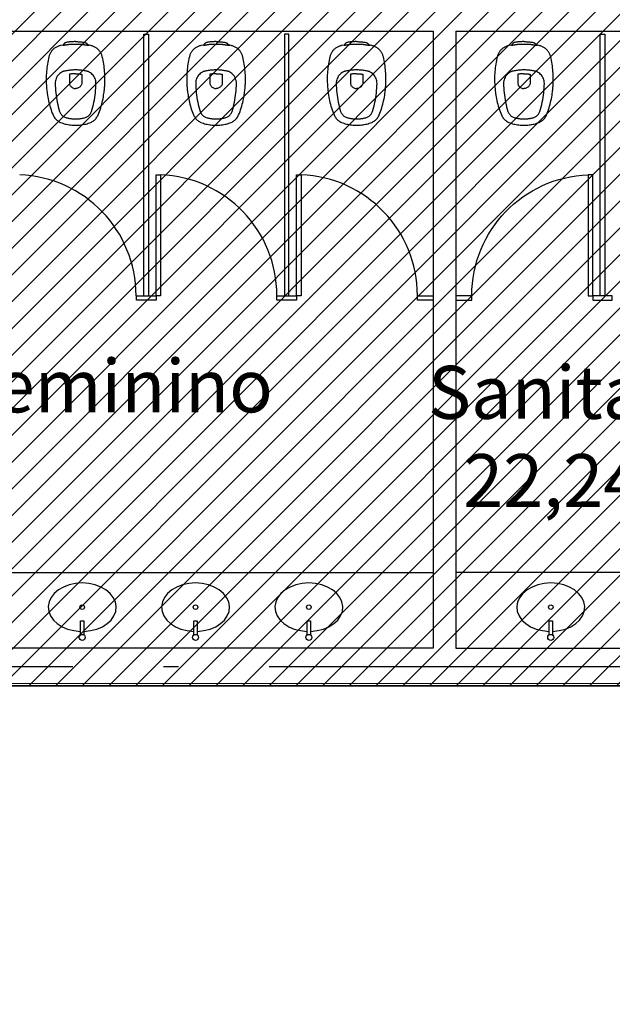
# Model space of a CAD drawing. Units: millimetres. Extents: x -74 to 659, y -116 to 275.
# Drawn here: x 182 to 186, y -13 to -6 of the extents above; entities that cross this region are included whole.
import ezdxf

# ---------------------------------------------------------------- set-up
doc = ezdxf.new("R2010")
doc.units = ezdxf.units.MM
doc.header["$MEASUREMENT"] = 0
doc.linetypes.add('ACAD_ISO04W100', pattern=[30, 24, -3, 0, -3])
for name, color, linetype in [('EIXOS', 254, 'Continuous'), ('MANCHAS OPERACIONAL', 254, 'Continuous'), ('PAREDES', 4, 'Continuous'), ('PISTA-EXISTENTE', 253, 'Continuous'), ('TEXTOS', 2, 'Continuous'), ('VISTAS', 1, 'Continuous'), ('ÁREAS', 42, 'Continuous')]:
    doc.layers.add(name, color=color, linetype=linetype)
doc.layers.get('ÁREAS').off()
doc.styles.add('ARIAL', font='arial.ttf')
doc.styles.get("Standard").update_dxf_attribs({"font": 'arial.ttf'})
doc.dimstyles.new('cadnorma_dim1', dxfattribs={"dimscale": 0, "dimtxt": 0.4, "dimasz": 0.15, "dimexe": 0, "dimexo": 0.5, "dimgap": 0.1, "dimtad": 1, "dimrnd": 0.1, "dimzin": 9, "dimdsep": 46, "dimtxsty": 'ARIAL', "dimblk": 'ARCHTICK', "dimcen": -0.25, "dimdle": 0.2, "dimclrd": 14, "dimclre": 14, "dimclrt": 16, "dimaunit": 1, "dimadec": 0, "dimazin": 1, "dimtfac": 1, "dimtix": 1, "dimtmove": 2, "dimatfit": 2, "dimfxl": 0, "dimtolj": 1, "dimtzin": 4, "dimarcsym": 0})

# ---------------------------------------------------------------- blocks, each defined once
blk = doc.blocks.new('A$C5243360D')
at = {"layer": 'EIXOS', "linetype": 'ACAD_ISO04W100', "ltscale": 0.2}
blk.add_line((164.6327, 8.1497), (1.25, 8.1497), dxfattribs=at)
blk = doc.blocks.new('A$C170A5277')
blk.add_lwpolyline([(0.2135, 0.0364), (0.2135, 0.13), (0.2364, 0.13), (0.2364, 0.0364)])
for centre, radius in [((0.225, 0.22), 0.015), ((0.225, 0.02), 0.02)]:
    blk.add_circle(centre, radius)
blk.add_ellipse((0.225, 0.22), major_axis=(-0.225, 0), ratio=0.711111, start_param=1.621765, end_param=7.803013)
blk = doc.blocks.new('A$C27366CCA')
at = {"layer": 'VISTAS'}
for p, q in [((0.0806, 0.5226), (0.0762, 0.5208)), ((0.0852, 0.5241), (0.0806, 0.5226)), ((0.0898, 0.5254), (0.0852, 0.5241)), ((0.0945, 0.5265), (0.0898, 0.5254)), ((0.1115, 0.53), (0.0945, 0.5265)), ((0.1134, 0.5304), (0.1115, 0.53)), ((0.1115, 0.53), (0.1127, 0.5298)), ((0.1127, 0.5298), (0.1138, 0.5297)), ((0.1144, 0.5325), (0.1134, 0.5304)), ((0.1138, 0.5297), (0.1149, 0.5296)), ((0.1156, 0.5346), (0.1144, 0.5325)), ((0.1149, 0.5296), (0.1161, 0.5296)), ((0.1169, 0.5365), (0.1156, 0.5346)), ((0.1161, 0.5296), (0.1172, 0.5296)), ((0.1184, 0.5384), (0.1169, 0.5365)), ((0.1172, 0.5296), (0.1183, 0.5296)), ((0.1183, 0.5296), (0.1195, 0.5297)), ((0.12, 0.5401), (0.1184, 0.5384)), ((0.1195, 0.5297), (0.1206, 0.5299)), ((0.1218, 0.5416), (0.12, 0.5401)), ((0.1206, 0.5299), (0.1217, 0.5301)), ((0.1217, 0.5301), (0.1228, 0.5303)), ((0.1237, 0.543), (0.1218, 0.5416)), ((0.1228, 0.5303), (0.1239, 0.5306)), ((0.1257, 0.5443), (0.1237, 0.543)), ((0.1239, 0.5306), (0.125, 0.531)), ((0.125, 0.531), (0.1253, 0.531)), ((0.1253, 0.531), (0.1257, 0.5311)), ((0.1278, 0.5453), (0.1257, 0.5443)), ((0.1257, 0.5311), (0.126, 0.5312)), ((0.126, 0.5312), (0.1263, 0.5312)), ((0.1263, 0.5312), (0.1267, 0.5313)), ((0.1267, 0.5313), (0.127, 0.5313)), ((0.127, 0.5313), (0.1273, 0.5314)), ((0.1273, 0.5314), (0.1277, 0.5314)), ((0.1277, 0.5314), (0.128, 0.5314)), ((0.13, 0.5462), (0.1278, 0.5453)), ((0.128, 0.5314), (0.1283, 0.5315)), ((0.1283, 0.5315), (0.1287, 0.5315)), ((0.1287, 0.5315), (0.129, 0.5315)), ((0.129, 0.5315), (0.1309, 0.5317)), ((0.1322, 0.547), (0.13, 0.5462)), ((0.1309, 0.5317), (0.1327, 0.5319)), ((0.1345, 0.5475), (0.1322, 0.547)), ((0.1327, 0.5319), (0.1346, 0.5321)), ((0.1395, 0.5483), (0.1345, 0.5475)), ((0.1346, 0.5321), (0.1365, 0.5324)), ((0.1365, 0.5324), (0.1384, 0.5326)), ((0.1384, 0.5326), (0.1402, 0.5329)), ((0.1444, 0.549), (0.1395, 0.5483)), ((0.1402, 0.5329), (0.1421, 0.5332)), ((0.1421, 0.5332), (0.144, 0.5335)), ((0.144, 0.5335), (0.1458, 0.5338)), ((0.1494, 0.5496), (0.1444, 0.549)), ((0.1458, 0.5338), (0.1477, 0.5342)), ((0.1477, 0.5342), (0.1495, 0.5345)), ((0.1544, 0.5502), (0.1494, 0.5496)), ((0.1495, 0.5345), (0.1514, 0.5349)), ((0.1514, 0.5349), (0.155, 0.5353)), ((0.1594, 0.5507), (0.1544, 0.5502)), ((0.155, 0.5353), (0.1585, 0.5356)), ((0.1585, 0.5356), (0.1621, 0.5359)), ((0.1644, 0.5512), (0.1594, 0.5507)), ((0.1621, 0.5359), (0.1657, 0.5361)), ((0.1694, 0.5515), (0.1644, 0.5512)), ((0.1657, 0.5361), (0.1693, 0.5363)), ((0.1693, 0.5363), (0.1729, 0.5364)), ((0.1744, 0.5519), (0.1694, 0.5515)), ((0.1729, 0.5364), (0.1765, 0.5366)), ((0.1794, 0.5521), (0.1744, 0.5519)), ((0.1765, 0.5366), (0.1801, 0.5366)), ((0.1845, 0.5523), (0.1794, 0.5521)), ((0.1801, 0.5366), (0.1837, 0.5367)), ((0.1837, 0.5367), (0.1873, 0.5366)), ((0.1895, 0.5524), (0.1845, 0.5523)), ((0.1873, 0.5366), (0.1909, 0.5366)), ((0.1945, 0.5525), (0.1895, 0.5524)), ((0.1909, 0.5366), (0.1945, 0.5365)), ((0.1945, 0.5525), (0.1995, 0.5524)), ((0.1945, 0.5365), (0.1981, 0.5366)), ((0.1981, 0.5366), (0.2017, 0.5366)), ((0.1995, 0.5524), (0.2045, 0.5523)), ((0.2017, 0.5366), (0.2053, 0.5367)), ((0.2045, 0.5523), (0.2096, 0.5521)), ((0.2053, 0.5367), (0.2089, 0.5366)), ((0.2089, 0.5366), (0.2125, 0.5366)), ((0.2096, 0.5521), (0.2146, 0.5519)), ((0.2125, 0.5366), (0.2161, 0.5364)), ((0.2146, 0.5519), (0.2196, 0.5515)), ((0.2161, 0.5364), (0.2197, 0.5363)), ((0.2196, 0.5515), (0.2246, 0.5512)), ((0.2197, 0.5363), (0.2233, 0.5361)), ((0.2233, 0.5361), (0.2269, 0.5359)), ((0.2246, 0.5512), (0.2296, 0.5507)), ((0.2269, 0.5359), (0.2305, 0.5356)), ((0.2296, 0.5507), (0.2346, 0.5502)), ((0.2305, 0.5356), (0.234, 0.5353)), ((0.234, 0.5353), (0.2376, 0.5349)), ((0.2346, 0.5502), (0.2396, 0.5496)), ((0.2376, 0.5349), (0.2395, 0.5345)), ((0.2395, 0.5345), (0.2413, 0.5342)), ((0.2396, 0.5496), (0.2446, 0.549)), ((0.2413, 0.5342), (0.2432, 0.5338)), ((0.2432, 0.5338), (0.245, 0.5335)), ((0.2446, 0.549), (0.2495, 0.5483)), ((0.245, 0.5335), (0.2469, 0.5332)), ((0.2469, 0.5332), (0.2488, 0.5329)), ((0.2488, 0.5329), (0.2506, 0.5326)), ((0.2495, 0.5483), (0.2545, 0.5475)), ((0.2506, 0.5326), (0.2525, 0.5324)), ((0.2525, 0.5324), (0.2544, 0.5321)), ((0.2544, 0.5321), (0.2563, 0.5319)), ((0.2545, 0.5475), (0.2568, 0.547)), ((0.2563, 0.5319), (0.2581, 0.5317)), ((0.2568, 0.547), (0.259, 0.5462)), ((0.2581, 0.5317), (0.26, 0.5315)), ((0.259, 0.5462), (0.2612, 0.5453)), ((0.26, 0.5315), (0.2603, 0.5315)), ((0.2603, 0.5315), (0.2607, 0.5315)), ((0.2607, 0.5315), (0.261, 0.5314)), ((0.261, 0.5314), (0.2613, 0.5314)), ((0.2612, 0.5453), (0.2633, 0.5443)), ((0.2613, 0.5314), (0.2617, 0.5314)), ((0.2617, 0.5314), (0.262, 0.5313)), ((0.262, 0.5313), (0.2623, 0.5313)), ((0.2623, 0.5313), (0.2627, 0.5312)), ((0.2627, 0.5312), (0.263, 0.5312)), ((0.263, 0.5312), (0.2633, 0.5311)), ((0.2633, 0.5443), (0.2653, 0.543)), ((0.2633, 0.5311), (0.2637, 0.531)), ((0.2637, 0.531), (0.264, 0.531)), ((0.264, 0.531), (0.2657, 0.5306)), ((0.2653, 0.543), (0.2672, 0.5416)), ((0.2657, 0.5306), (0.2674, 0.5302)), ((0.2672, 0.5416), (0.269, 0.5401)), ((0.2674, 0.5302), (0.2692, 0.5299)), ((0.269, 0.5401), (0.2706, 0.5384)), ((0.2692, 0.5299), (0.2709, 0.5297)), ((0.2706, 0.5384), (0.2721, 0.5365)), ((0.2709, 0.5297), (0.2727, 0.5294)), ((0.2721, 0.5365), (0.2734, 0.5346)), ((0.2727, 0.5294), (0.2744, 0.5292)), ((0.2734, 0.5346), (0.2746, 0.5325)), ((0.2744, 0.5292), (0.2762, 0.529)), ((0.2746, 0.5325), (0.2756, 0.5304)), ((0.2945, 0.5265), (0.2756, 0.5304)), ((0.2762, 0.529), (0.278, 0.5289)), ((0.278, 0.5289), (0.2797, 0.5288)), ((0.2797, 0.5288), (0.2815, 0.5288)), ((0.2815, 0.5288), (0.2833, 0.5287)), ((0.2833, 0.5287), (0.285, 0.5288)), ((0.2992, 0.5254), (0.2945, 0.5265)), ((0.3038, 0.5241), (0.2992, 0.5254)), ((0.3084, 0.5226), (0.3038, 0.5241)), ((0.3128, 0.5208), (0.3084, 0.5226)), ((0.0187, 0.4565), (0.0175, 0.452)), ((0.0201, 0.4608), (0.0187, 0.4565)), ((0.0217, 0.4652), (0.0201, 0.4608)), ((0.0235, 0.4694), (0.0217, 0.4652)), ((0.0255, 0.4736), (0.0235, 0.4694)), ((0.0277, 0.4776), (0.0255, 0.4736)), ((0.0301, 0.4816), (0.0277, 0.4776)), ((0.0326, 0.4854), (0.0301, 0.4816)), ((0.0353, 0.4891), (0.0326, 0.4854)), ((0.0382, 0.4927), (0.0353, 0.4891)), ((0.0413, 0.4962), (0.0382, 0.4927)), ((0.0445, 0.4995), (0.0413, 0.4962)), ((0.048, 0.5028), (0.0445, 0.4995)), ((0.0516, 0.506), (0.048, 0.5028)), ((0.0554, 0.5089), (0.0516, 0.506)), ((0.0593, 0.5117), (0.0554, 0.5089)), ((0.0633, 0.5143), (0.0593, 0.5117)), ((0.0675, 0.5167), (0.0633, 0.5143)), ((0.0718, 0.5189), (0.0675, 0.5167)), ((0.0762, 0.5208), (0.0718, 0.5189)), ((0.3172, 0.5189), (0.3128, 0.5208)), ((0.3215, 0.5167), (0.3172, 0.5189)), ((0.3257, 0.5143), (0.3215, 0.5167)), ((0.3297, 0.5117), (0.3257, 0.5143)), ((0.3336, 0.5089), (0.3297, 0.5117)), ((0.3374, 0.506), (0.3336, 0.5089)), ((0.341, 0.5028), (0.3374, 0.506)), ((0.3445, 0.4995), (0.341, 0.5028)), ((0.3477, 0.4962), (0.3445, 0.4995)), ((0.3508, 0.4927), (0.3477, 0.4962)), ((0.3537, 0.4891), (0.3508, 0.4927)), ((0.3564, 0.4854), (0.3537, 0.4891)), ((0.3589, 0.4816), (0.3564, 0.4854)), ((0.3613, 0.4776), (0.3589, 0.4816)), ((0.3635, 0.4736), (0.3613, 0.4776)), ((0.3655, 0.4694), (0.3635, 0.4736)), ((0.3673, 0.4652), (0.3655, 0.4694)), ((0.3689, 0.4608), (0.3673, 0.4652)), ((0.3703, 0.4565), (0.3689, 0.4608)), ((0.3715, 0.452), (0.3703, 0.4565)), ((0.0062, 0.3919), (0.0047, 0.3797)), ((0.008, 0.404), (0.0062, 0.3919)), ((0.0101, 0.4161), (0.008, 0.404)), ((0.0123, 0.4281), (0.0101, 0.4161)), ((0.0148, 0.4401), (0.0123, 0.4281)), ((0.0175, 0.452), (0.0148, 0.4401)), ((0.3742, 0.4401), (0.3715, 0.452)), ((0.3767, 0.4281), (0.3742, 0.4401)), ((0.3789, 0.4161), (0.3767, 0.4281)), ((0.381, 0.404), (0.3789, 0.4161)), ((0.3828, 0.3919), (0.381, 0.404)), ((0.3843, 0.3797), (0.3828, 0.3919)), ((0.0006, 0.331), (0.0002, 0.3187)), ((0.0013, 0.3432), (0.0006, 0.331)), ((0.0022, 0.3554), (0.0013, 0.3432)), ((0.0033, 0.3676), (0.0022, 0.3554)), ((0.0047, 0.3797), (0.0033, 0.3676)), ((0.0784, 0.3299), (0.0735, 0.3232)), ((0.084, 0.336), (0.0784, 0.3299)), ((0.0901, 0.3415), (0.084, 0.336)), ((0.0967, 0.3464), (0.0901, 0.3415)), ((0.1038, 0.3507), (0.0967, 0.3464)), ((0.1112, 0.3542), (0.1038, 0.3507)), ((0.1117, 0.3544), (0.1112, 0.3542)), ((0.1122, 0.3546), (0.1117, 0.3544)), ((0.1127, 0.3548), (0.1122, 0.3546)), ((0.1132, 0.355), (0.1127, 0.3548)), ((0.1137, 0.3551), (0.1132, 0.355)), ((0.1141, 0.3553), (0.1137, 0.3551)), ((0.1146, 0.3555), (0.1141, 0.3553)), ((0.1151, 0.3556), (0.1146, 0.3555)), ((0.1156, 0.3558), (0.1151, 0.3556)), ((0.1161, 0.3559), (0.1156, 0.3558)), ((0.1166, 0.356), (0.1161, 0.3559)), ((0.1171, 0.3562), (0.1166, 0.356)), ((0.1235, 0.3576), (0.1171, 0.3562)), ((0.1299, 0.3589), (0.1235, 0.3576)), ((0.1362, 0.3601), (0.1299, 0.3589)), ((0.1427, 0.3612), (0.1362, 0.3601)), ((0.1491, 0.3622), (0.1427, 0.3612)), ((0.1556, 0.363), (0.1491, 0.3622)), ((0.1569, 0.337), (0.1535, 0.3365)), ((0.1535, 0.3365), (0.1535, 0.2784)), ((0.162, 0.3636), (0.1556, 0.363)), ((0.1603, 0.3375), (0.1569, 0.337)), ((0.1637, 0.338), (0.1603, 0.3375)), ((0.1685, 0.3642), (0.162, 0.3636)), ((0.1671, 0.3384), (0.1637, 0.338)), ((0.1705, 0.3388), (0.1671, 0.3384)), ((0.175, 0.3646), (0.1685, 0.3642)), ((0.1739, 0.3391), (0.1705, 0.3388)), ((0.1774, 0.3394), (0.1739, 0.3391)), ((0.1815, 0.3649), (0.175, 0.3646)), ((0.1808, 0.3396), (0.1774, 0.3394)), ((0.1842, 0.3398), (0.1808, 0.3396)), ((0.188, 0.365), (0.1815, 0.3649)), ((0.1876, 0.3399), (0.1842, 0.3398)), ((0.1911, 0.34), (0.1876, 0.3399)), ((0.1945, 0.365), (0.188, 0.365)), ((0.1945, 0.34), (0.1911, 0.34)), ((0.201, 0.365), (0.1945, 0.365)), ((0.1945, 0.34), (0.1979, 0.34)), ((0.1979, 0.34), (0.2014, 0.3399)), ((0.2075, 0.3649), (0.201, 0.365)), ((0.2014, 0.3399), (0.2048, 0.3398)), ((0.2048, 0.3398), (0.2082, 0.3396)), ((0.214, 0.3646), (0.2075, 0.3649)), ((0.2082, 0.3396), (0.2116, 0.3394)), ((0.2116, 0.3394), (0.2151, 0.3391)), ((0.2205, 0.3642), (0.214, 0.3646)), ((0.2151, 0.3391), (0.2185, 0.3388)), ((0.2185, 0.3388), (0.2219, 0.3384)), ((0.227, 0.3636), (0.2205, 0.3642)), ((0.2219, 0.3384), (0.2253, 0.338)), ((0.2253, 0.338), (0.2287, 0.3375)), ((0.2334, 0.363), (0.227, 0.3636)), ((0.2287, 0.3375), (0.2321, 0.337)), ((0.2321, 0.337), (0.2355, 0.3365)), ((0.2399, 0.3622), (0.2334, 0.363)), ((0.2355, 0.3365), (0.2355, 0.2784)), ((0.2463, 0.3612), (0.2399, 0.3622)), ((0.2528, 0.3601), (0.2463, 0.3612)), ((0.2591, 0.3589), (0.2528, 0.3601)), ((0.2655, 0.3576), (0.2591, 0.3589)), ((0.2719, 0.3562), (0.2655, 0.3576)), ((0.2724, 0.356), (0.2719, 0.3562)), ((0.2729, 0.3559), (0.2724, 0.356)), ((0.2734, 0.3558), (0.2729, 0.3559)), ((0.2739, 0.3556), (0.2734, 0.3558)), ((0.2744, 0.3555), (0.2739, 0.3556)), ((0.2749, 0.3553), (0.2744, 0.3555)), ((0.2753, 0.3551), (0.2749, 0.3553)), ((0.2758, 0.355), (0.2753, 0.3551)), ((0.2763, 0.3548), (0.2758, 0.355)), ((0.2768, 0.3546), (0.2763, 0.3548)), ((0.2773, 0.3544), (0.2768, 0.3546)), ((0.2778, 0.3542), (0.2773, 0.3544)), ((0.2852, 0.3507), (0.2778, 0.3542)), ((0.2923, 0.3464), (0.2852, 0.3507)), ((0.2989, 0.3415), (0.2923, 0.3464)), ((0.305, 0.336), (0.2989, 0.3415)), ((0.3106, 0.3299), (0.305, 0.336)), ((0.3155, 0.3232), (0.3106, 0.3299)), ((0.3857, 0.3676), (0.3843, 0.3797)), ((0.3868, 0.3554), (0.3857, 0.3676)), ((0.3877, 0.3432), (0.3868, 0.3554)), ((0.3884, 0.331), (0.3877, 0.3432)), ((0.3888, 0.3187), (0.3884, 0.331)), ((0.0002, 0.3187), (0, 0.3065)), ((0, 0.3065), (0, 0.2985)), ((0, 0.2985), (0.0002, 0.2904)), ((0.0002, 0.2904), (0.0004, 0.2824)), ((0.0004, 0.2824), (0.0008, 0.2744)), ((0.0008, 0.2744), (0.0012, 0.2664)), ((0.0012, 0.2664), (0.0017, 0.2584)), ((0.0599, 0.2847), (0.0595, 0.2765)), ((0.0595, 0.2765), (0.0599, 0.2608)), ((0.0611, 0.2929), (0.0599, 0.2847)), ((0.0599, 0.2608), (0.0607, 0.2451)), ((0.063, 0.3009), (0.0611, 0.2929)), ((0.0658, 0.3087), (0.063, 0.3009)), ((0.0693, 0.3161), (0.0658, 0.3087)), ((0.0735, 0.3232), (0.0693, 0.3161)), ((0.1535, 0.2784), (0.1535, 0.278)), ((0.1535, 0.278), (0.1535, 0.2777)), ((0.1535, 0.2777), (0.1535, 0.2773)), ((0.1535, 0.2773), (0.1536, 0.2769)), ((0.1536, 0.2769), (0.1536, 0.2765)), ((0.1536, 0.2765), (0.1536, 0.2761)), ((0.1536, 0.2761), (0.1537, 0.2758)), ((0.1537, 0.2758), (0.1537, 0.2754)), ((0.1537, 0.2754), (0.1538, 0.275)), ((0.1538, 0.275), (0.1539, 0.2746)), ((0.1539, 0.2746), (0.1539, 0.2743)), ((0.1539, 0.2743), (0.154, 0.2739)), ((0.154, 0.2739), (0.1553, 0.2694)), ((0.1553, 0.2694), (0.1571, 0.2652)), ((0.1571, 0.2652), (0.1594, 0.2611)), ((0.1594, 0.2611), (0.1621, 0.2573)), ((0.2296, 0.2611), (0.2269, 0.2573)), ((0.2319, 0.2652), (0.2296, 0.2611)), ((0.2337, 0.2694), (0.2319, 0.2652)), ((0.235, 0.2739), (0.2337, 0.2694)), ((0.2351, 0.2743), (0.235, 0.2739)), ((0.2352, 0.275), (0.2351, 0.2746)), ((0.2351, 0.2746), (0.2351, 0.2743)), ((0.2353, 0.2754), (0.2352, 0.275)), ((0.2354, 0.2761), (0.2353, 0.2758)), ((0.2353, 0.2758), (0.2353, 0.2754)), ((0.2355, 0.2773), (0.2354, 0.2769)), ((0.2354, 0.2769), (0.2354, 0.2765)), ((0.2354, 0.2765), (0.2354, 0.2761)), ((0.2355, 0.2784), (0.2355, 0.278)), ((0.2355, 0.278), (0.2355, 0.2777)), ((0.2355, 0.2777), (0.2355, 0.2773)), ((0.3197, 0.3161), (0.3155, 0.3232)), ((0.3232, 0.3087), (0.3197, 0.3161)), ((0.326, 0.3009), (0.3232, 0.3087)), ((0.3279, 0.2929), (0.326, 0.3009)), ((0.3291, 0.2847), (0.3279, 0.2929)), ((0.3283, 0.2451), (0.3291, 0.2608)), ((0.3295, 0.2765), (0.3291, 0.2847)), ((0.3291, 0.2608), (0.3295, 0.2765)), ((0.3873, 0.2584), (0.3878, 0.2664)), ((0.3878, 0.2664), (0.3882, 0.2744)), ((0.3882, 0.2744), (0.3886, 0.2824)), ((0.3886, 0.2824), (0.3888, 0.2904)), ((0.389, 0.3065), (0.3888, 0.3187)), ((0.3888, 0.2904), (0.389, 0.2985)), ((0.389, 0.2985), (0.389, 0.3065)), ((0.0017, 0.2584), (0.0024, 0.2504)), ((0.0024, 0.2504), (0.0031, 0.2424)), ((0.0031, 0.2424), (0.0039, 0.2344)), ((0.0039, 0.2344), (0.0048, 0.2264)), ((0.0048, 0.2264), (0.0059, 0.2184)), ((0.0059, 0.2184), (0.007, 0.2105)), ((0.007, 0.2105), (0.0087, 0.1983)), ((0.0087, 0.1983), (0.0107, 0.1861)), ((0.0607, 0.2451), (0.0619, 0.2294)), ((0.0619, 0.2294), (0.0634, 0.2137)), ((0.0634, 0.2137), (0.0653, 0.1981)), ((0.0653, 0.1981), (0.0675, 0.1825)), ((0.1621, 0.2573), (0.1652, 0.2539)), ((0.1652, 0.2539), (0.1687, 0.2508)), ((0.1687, 0.2508), (0.1725, 0.2482)), ((0.1725, 0.2482), (0.1765, 0.246)), ((0.1765, 0.246), (0.1808, 0.2442)), ((0.1808, 0.2442), (0.1853, 0.243)), ((0.1853, 0.243), (0.1899, 0.2422)), ((0.1899, 0.2422), (0.1945, 0.242)), ((0.1991, 0.2422), (0.1945, 0.242)), ((0.2037, 0.243), (0.1991, 0.2422)), ((0.2082, 0.2442), (0.2037, 0.243)), ((0.2125, 0.246), (0.2082, 0.2442)), ((0.2165, 0.2482), (0.2125, 0.246)), ((0.2203, 0.2508), (0.2165, 0.2482)), ((0.2238, 0.2539), (0.2203, 0.2508)), ((0.2269, 0.2573), (0.2238, 0.2539)), ((0.3215, 0.1825), (0.3237, 0.1981)), ((0.3237, 0.1981), (0.3256, 0.2137)), ((0.3256, 0.2137), (0.3271, 0.2294)), ((0.3271, 0.2294), (0.3283, 0.2451)), ((0.3783, 0.1861), (0.3803, 0.1983)), ((0.3803, 0.1983), (0.382, 0.2105)), ((0.382, 0.2105), (0.3831, 0.2184)), ((0.3831, 0.2184), (0.3842, 0.2264)), ((0.3842, 0.2264), (0.3851, 0.2344)), ((0.3851, 0.2344), (0.3859, 0.2424)), ((0.3859, 0.2424), (0.3866, 0.2504)), ((0.3866, 0.2504), (0.3873, 0.2584)), ((0.0107, 0.1861), (0.013, 0.1739)), ((0.013, 0.1739), (0.0155, 0.1618)), ((0.0155, 0.1618), (0.0183, 0.1498)), ((0.0183, 0.1498), (0.0214, 0.1378)), ((0.0214, 0.1378), (0.0247, 0.1259)), ((0.0675, 0.1825), (0.0701, 0.167)), ((0.0701, 0.167), (0.0731, 0.1515)), ((0.0731, 0.1515), (0.0764, 0.1361)), ((0.0764, 0.1361), (0.0801, 0.1208)), ((0.3089, 0.1208), (0.3126, 0.1361)), ((0.3126, 0.1361), (0.3159, 0.1515)), ((0.3159, 0.1515), (0.3189, 0.167)), ((0.3189, 0.167), (0.3215, 0.1825)), ((0.3643, 0.1259), (0.3676, 0.1378)), ((0.3676, 0.1378), (0.3707, 0.1498)), ((0.3707, 0.1498), (0.3735, 0.1618)), ((0.3735, 0.1618), (0.376, 0.1739)), ((0.376, 0.1739), (0.3783, 0.1861)), ((0.0247, 0.1259), (0.0282, 0.114)), ((0.0282, 0.114), (0.0321, 0.1023)), ((0.0321, 0.1023), (0.0361, 0.0906)), ((0.0361, 0.0906), (0.0405, 0.079)), ((0.0405, 0.079), (0.0451, 0.0676)), ((0.0451, 0.0676), (0.0477, 0.0622)), ((0.0801, 0.1208), (0.0841, 0.1056)), ((0.0841, 0.1056), (0.0885, 0.0905)), ((0.0885, 0.0905), (0.0905, 0.0855)), ((0.0905, 0.0855), (0.0929, 0.0807)), ((0.0929, 0.0807), (0.0957, 0.0761)), ((0.0957, 0.0761), (0.0988, 0.0717)), ((0.0988, 0.0717), (0.1023, 0.0676)), ((0.1023, 0.0676), (0.1062, 0.0639)), ((0.2828, 0.0639), (0.2867, 0.0676)), ((0.2867, 0.0676), (0.2902, 0.0717)), ((0.2902, 0.0717), (0.2933, 0.0761)), ((0.2933, 0.0761), (0.2961, 0.0807)), ((0.2961, 0.0807), (0.2985, 0.0855)), ((0.2985, 0.0855), (0.3005, 0.0905)), ((0.3005, 0.0905), (0.3049, 0.1056)), ((0.3049, 0.1056), (0.3089, 0.1208)), ((0.3413, 0.0622), (0.3439, 0.0676)), ((0.3439, 0.0676), (0.3485, 0.079)), ((0.3485, 0.079), (0.3529, 0.0906)), ((0.3529, 0.0906), (0.3569, 0.1023)), ((0.3569, 0.1023), (0.3608, 0.114)), ((0.3608, 0.114), (0.3643, 0.1259)), ((0.0477, 0.0622), (0.0506, 0.057)), ((0.0506, 0.057), (0.0538, 0.052)), ((0.0538, 0.052), (0.0573, 0.0472)), ((0.0573, 0.0472), (0.0611, 0.0426)), ((0.0611, 0.0426), (0.0652, 0.0382)), ((0.0652, 0.0382), (0.0696, 0.0341)), ((0.0696, 0.0341), (0.0741, 0.0303)), ((0.0741, 0.0303), (0.0789, 0.0268)), ((0.0789, 0.0268), (0.0839, 0.0235)), ((0.0839, 0.0235), (0.0891, 0.0206)), ((0.0891, 0.0206), (0.0945, 0.018)), ((0.0945, 0.018), (0.1025, 0.015)), ((0.1025, 0.015), (0.1106, 0.0124)), ((0.1062, 0.0639), (0.1103, 0.0604)), ((0.1103, 0.0604), (0.1147, 0.0573)), ((0.1106, 0.0124), (0.1187, 0.0099)), ((0.1147, 0.0573), (0.1194, 0.0546)), ((0.1187, 0.0099), (0.127, 0.0077)), ((0.1194, 0.0546), (0.1243, 0.0523)), ((0.1243, 0.0523), (0.1293, 0.0505)), ((0.127, 0.0077), (0.1353, 0.0058)), ((0.1293, 0.0505), (0.1345, 0.049)), ((0.1345, 0.049), (0.1394, 0.0478)), ((0.1353, 0.0058), (0.1436, 0.0042)), ((0.1394, 0.0478), (0.1443, 0.0467)), ((0.1436, 0.0042), (0.152, 0.0028)), ((0.1443, 0.0467), (0.1493, 0.0458)), ((0.1493, 0.0458), (0.1543, 0.0449)), ((0.152, 0.0028), (0.1605, 0.0017)), ((0.1543, 0.0449), (0.1593, 0.0442)), ((0.1593, 0.0442), (0.1643, 0.0435)), ((0.1605, 0.0017), (0.169, 0.0009)), ((0.1643, 0.0435), (0.1693, 0.043)), ((0.169, 0.0009), (0.1775, 0.0003)), ((0.1693, 0.043), (0.1743, 0.0426)), ((0.1743, 0.0426), (0.1794, 0.0423)), ((0.1775, 0.0003), (0.186, 0)), ((0.1794, 0.0423), (0.1844, 0.0421)), ((0.1844, 0.0421), (0.1895, 0.042)), ((0.186, 0), (0.1945, 0)), ((0.1895, 0.042), (0.1945, 0.042)), ((0.1945, 0.042), (0.1995, 0.042)), ((0.1945, 0), (0.203, 0)), ((0.1995, 0.042), (0.2046, 0.0421)), ((0.203, 0), (0.2115, 0.0003)), ((0.2046, 0.0421), (0.2096, 0.0423)), ((0.2096, 0.0423), (0.2147, 0.0426)), ((0.2115, 0.0003), (0.22, 0.0009)), ((0.2147, 0.0426), (0.2197, 0.043)), ((0.2197, 0.043), (0.2247, 0.0435)), ((0.22, 0.0009), (0.2285, 0.0017)), ((0.2247, 0.0435), (0.2297, 0.0442)), ((0.2285, 0.0017), (0.237, 0.0028)), ((0.2297, 0.0442), (0.2347, 0.0449)), ((0.2347, 0.0449), (0.2397, 0.0458)), ((0.237, 0.0028), (0.2454, 0.0042)), ((0.2397, 0.0458), (0.2447, 0.0467)), ((0.2447, 0.0467), (0.2496, 0.0478)), ((0.2454, 0.0042), (0.2537, 0.0058)), ((0.2496, 0.0478), (0.2545, 0.049)), ((0.2537, 0.0058), (0.262, 0.0077)), ((0.2545, 0.049), (0.2597, 0.0505)), ((0.2597, 0.0505), (0.2647, 0.0523)), ((0.262, 0.0077), (0.2703, 0.0099)), ((0.2647, 0.0523), (0.2696, 0.0546)), ((0.2696, 0.0546), (0.2743, 0.0573)), ((0.2703, 0.0099), (0.2784, 0.0124)), ((0.2743, 0.0573), (0.2787, 0.0604)), ((0.2784, 0.0124), (0.2865, 0.015)), ((0.2787, 0.0604), (0.2828, 0.0639)), ((0.2865, 0.015), (0.2945, 0.018)), ((0.2945, 0.018), (0.2999, 0.0206)), ((0.2999, 0.0206), (0.3051, 0.0235)), ((0.3051, 0.0235), (0.3101, 0.0268)), ((0.3101, 0.0268), (0.3149, 0.0303)), ((0.3149, 0.0303), (0.3194, 0.0341)), ((0.3194, 0.0341), (0.3238, 0.0382)), ((0.3238, 0.0382), (0.3279, 0.0426)), ((0.3279, 0.0426), (0.3317, 0.0472)), ((0.3317, 0.0472), (0.3352, 0.052)), ((0.3352, 0.052), (0.3384, 0.057)), ((0.3384, 0.057), (0.3413, 0.0622))]:
    blk.add_line(p, q, dxfattribs=at)
blk = doc.blocks.new('A$C759C7DCA')
at = {"layer": 'VISTAS'}
blk.add_lwpolyline([(0, 0.8), (0.03, 0.8), (0.03, 0), (0, 0)], close=True, dxfattribs=at)
at = {"layer": 'VISTAS', "color": 252}
blk.add_arc((0, 0), 0.8, 360, 87.8509, dxfattribs=at)
blk = doc.blocks.new('_ArchTick')
at = {"color": 0, "linetype": 'ByBlock', "const_width": 0.15}
blk.add_lwpolyline([(-0.5, -0.5), (0.5, 0.5)], dxfattribs=at)
blk = doc.blocks.new('*D1534')
at = {"color": 14, "lineweight": -2, "transparency": 16777216}
for p, q in [((301.9221, -11.2294), (301.9221, -13.1522)), ((151.9221, -12.6405), (151.9221, -13.1522)), ((151.7221, -13.1522), (302.1221, -13.1522))]:
    blk.add_line(p, q, dxfattribs=at)
at = {"layer": 'Defpoints', "color": 0, "transparency": 16777216}
for p in [(301.9221, -10.7294), (151.9221, -12.1405), (301.9221, -13.1522)]:
    blk.add_point(p, dxfattribs=at)
at = {"color": 14, "lineweight": -2, "transparency": 16777216, "xscale": 0.15, "yscale": 0.15, "zscale": 0.15, "rotation": 180}
blk.add_blockref('_ArchTick', (151.9221, -13.1522), dxfattribs=at)
at = {"color": 14, "lineweight": -2, "transparency": 16777216, "xscale": 0.15, "yscale": 0.15, "zscale": 0.15}
blk.add_blockref('_ArchTick', (301.9221, -13.1522), dxfattribs=at)
at = {"color": 16, "transparency": 16777216, "insert": (226.9221, -12.848), "char_height": 0.4, "attachment_point": 5, "style": 'ARIAL'}
blk.add_mtext('\\A1;150', dxfattribs=at)

msp = doc.modelspace()

# ---------------------------------------------------------------- hatches: boundary and pattern name
at = {"layer": 'MANCHAS OPERACIONAL'}
h = msp.add_hatch(dxfattribs=at)
h.set_pattern_fill('ANSI31', color=256, style=0)
h.set_pattern_definition([(45, (9e-10, -269.97324), (-0.088388348, 0.088388348), [])])
h.paths.add_polyline_path([(216.4149, 8.1603), (214.3916, 8.1603), (214.3998, 14.4456), (212.6922, 14.4475), (212.6845, 8.1836), (189.4221, 8.1836), (189.4221, 14.4847), (203.2721, 14.4587), (203.2721, 21.9368), (195.7362, 21.9368), (195.7362, 40.7956), (171.3115, 40.7956), (171.3053, 35.5456), (168.4746, 35.5456), (168.4232, 35.5456), (168.4205, 29.1745), (164.2478, 29.1708), (164.2589, 16.592), (177.0299, 16.592), (177.0373, -10.7294), (177.5471, -10.7294), (177.5471, -10.4544), (191.9721, -10.4544), (191.9721, -8.2544), (197.2251, -8.2544), (197.2251, -4.9544), (197.2751, -4.9544), (198.2751, -3.9544), (203.9221, -3.9544), (204.9221, -4.9544), (205.0471, -4.9544), (205.0474, -8.6544), (211.2971, -8.6544), (211.2971, -4.9544), (211.4221, -4.9544), (212.4221, -3.9544), (216.4149, -3.9544)])

# ---------------------------------------------------------------- linework, layer by layer
msp.add_lwpolyline([(177.0299, 16.592), (177.0373, -10.7294), (177.5471, -10.7294), (177.5471, -10.4544), (191.9721, -10.4544), (191.9721, -8.2544), (197.2251, -8.2544), (197.2251, -4.9544), (197.2751, -4.9544), (198.2751, -3.9544), (203.9221, -3.9544), (204.9221, -4.9544), (205.0471, -4.9544), (205.0474, -8.6544), (211.2971, -8.6544), (211.2971, -4.9544), (211.4221, -4.9544), (212.4221, -3.9544), (216.4149, -3.9544), (216.4149, 8.1603)], dxfattribs=at)
at = {"layer": 'PAREDES'}
for p, q in [((178.8071, -6.1244), (184.4146, -6.1244)), ((184.4146, -6.1244), (184.4146, -10.2044)), ((184.5646, -6.1244), (184.5646, -10.2044)), ((184.5646, -6.1244), (190.1721, -6.1244)), ((184.4146, -10.2044), (179.2133, -10.2044)), ((184.5646, -10.2044), (189.7658, -10.2044)), ((191.9721, -10.4544), (177.5471, -10.4544))]:
    msp.add_line(p, q, dxfattribs=at)
at = {"layer": 'PISTA-EXISTENTE'}
msp.add_lwpolyline([(176.7186, -10.4387), (304.1755, -10.42)], dxfattribs=at)
at = {"layer": 'VISTAS'}
for p, q in [((182.4996, -7.8744), (182.4996, -6.1444)), ((182.4996, -6.1444), (182.5296, -6.1444)), ((182.5296, -6.1444), (182.5296, -7.8744)), ((183.4296, -6.1444), (183.4296, -7.8744)), ((183.4596, -6.1444), (183.4296, -6.1444)), ((183.4596, -7.8744), (183.4596, -6.1444)), ((185.5196, -7.8744), (185.5196, -6.1444)), ((185.5196, -6.1444), (185.5496, -6.1444)), ((185.5496, -6.1444), (185.5496, -7.8744)), ((182.4496, -7.9044), (182.4496, -7.8744)), ((182.4496, -7.8744), (182.4996, -7.8744)), ((182.4996, -7.8744), (182.5296, -7.8744)), ((182.5296, -7.8744), (182.5796, -7.8744)), ((182.5796, -7.8744), (182.5796, -7.9044)), ((183.3796, -7.9044), (183.3796, -7.8744)), ((183.3796, -7.8744), (183.4296, -7.8744)), ((183.4296, -7.8744), (183.4596, -7.8744)), ((183.4596, -7.8744), (183.5096, -7.8744)), ((183.5096, -7.8744), (183.5096, -7.9044)), ((184.3096, -7.9044), (184.3096, -7.8744)), ((184.3096, -7.8744), (184.4146, -7.8744)), ((184.6696, -7.8744), (184.5646, -7.8744)), ((184.6696, -7.9044), (184.6696, -7.8744)), ((185.4696, -7.8744), (185.4696, -7.9044)), ((185.5196, -7.8744), (185.4696, -7.8744)), ((185.5496, -7.8744), (185.5196, -7.8744)), ((185.5996, -7.8744), (185.5496, -7.8744)), ((185.5996, -7.9044), (185.5996, -7.8744)), ((182.5796, -7.9044), (182.4496, -7.9044)), ((183.5096, -7.9044), (183.3796, -7.9044)), ((184.4146, -7.9044), (184.3096, -7.9044)), ((184.5646, -7.9044), (184.6696, -7.9044)), ((185.4696, -7.9044), (185.5996, -7.9044)), ((179.2133, -9.7044), (184.4146, -9.7044)), ((189.7658, -9.7044), (184.5646, -9.7044))]:
    msp.add_line(p, q, dxfattribs=at)
msp.add_lwpolyline([(182.5796, -7.0744), (182.6096, -7.0744), (182.6096, -7.8744), (182.5796, -7.8744)], close=True, dxfattribs=at)
at = {"layer": 'VISTAS', "color": 252}
for centre in [(181.6471, -7.8744), (182.5796, -7.8744)]:
    msp.add_arc(centre, 0.8, 360, 87.8509, dxfattribs=at)

# ---------------------------------------------------------------- block references
for p in [(181.8526, -6.7469), (182.7826, -6.7469), (183.7126, -6.7469), (184.8201, -6.7469)]:
    msp.add_blockref('A$C27366CCA', p)
at = {"layer": 'EIXOS'}
msp.add_blockref('A$C5243360D', (145.4955, -18.479), dxfattribs=at)
msp.add_blockref('A$C5243360D', (145.4955, -18.479), dxfattribs=at)
at = {"layer": 'VISTAS'}
for p in [(181.866, -10.1544), (182.616, -10.1544), (183.366, -10.1544), (184.9672, -10.1544)]:
    msp.add_blockref('A$C170A5277', p, dxfattribs=at)
at = {"layer": 'ÁREAS'}
msp.add_blockref('A$C759C7DCA', (183.5096, -7.8744), dxfattribs=at)
at = {"layer": 'ÁREAS', "xscale": -1}
msp.add_blockref('A$C759C7DCA', (185.4696, -7.8744), dxfattribs=at)

# ---------------------------------------------------------------- texts
at = {"layer": 'TEXTOS', "char_height": 0.35, "attachment_point": 1}
for s, width, insert in [('\\pi0.66719;Sanitário Feminino\\P\\pi1.2756;22,24 m²', 5.796038, (178.8771, -8.2959)), ('\\pi0.61283;Sanitário Masculino\\P\\pi1.2756;22,24 m²', 6.371312, (184.1653, -8.3387))]:
    msp.add_mtext_dynamic_manual_height_columns(s, width=width, gutter_width=1, heights=[0], dxfattribs=dict(at, insert=insert))

# ---------------------------------------------------------------- dimensions: what is measured, and where the dimension line sits
dim = msp.add_linear_dim(base=(301.9221, -13.1522), p1=(151.9221, -12.1405), p2=(301.9221, -10.7294), dimstyle='cadnorma_dim1', override={"dimscale": 1})
dim.commit()
dim.dimension.update_dxf_attribs({"geometry": '*D1534', "text_midpoint": (226.9221, -12.848)})

doc.saveas('drawing.dxf')
